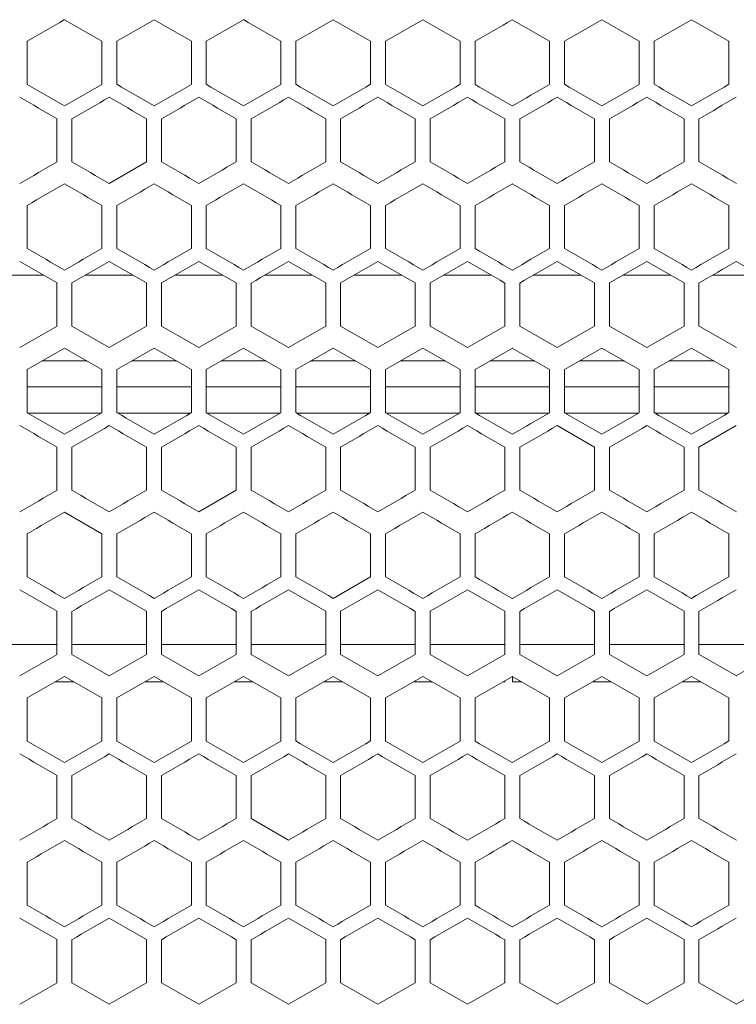
# Model space of a CAD drawing. Units: millimetres. Extents: x -439 to 2300, y -1698 to 747.
# Drawn here: x -69 to 27, y -577 to -445 of the extents above; entities that cross this region are included whole.
import ezdxf

# ---------------------------------------------------------------- set-up
doc = ezdxf.new("R2010")
doc.units = ezdxf.units.MM

# ---------------------------------------------------------------- blocks, each defined once
blk = doc.blocks.new('A$C77EC369C')
at = {"color": 0, "linetype": 'Continuous', "lineweight": 0, "extrusion": (0, 1, -2.22045e-16)}
for p, q in [((-2372.22, -2756.51), (-2372.22, -2750.74)), ((-2362.22, -2750.74), (-2362.22, -2756.51)), ((-2360.22, -2756.51), (-2360.22, -2750.74)), ((-2350.22, -2750.74), (-2350.22, -2756.51)), ((-2348.22, -2756.51), (-2348.22, -2750.74)), ((-2338.22, -2750.74), (-2338.22, -2756.51)), ((-2336.22, -2756.51), (-2336.22, -2750.74)), ((-2326.22, -2750.74), (-2326.22, -2756.51)), ((-2324.22, -2756.51), (-2324.22, -2750.74)), ((-2314.22, -2750.74), (-2314.22, -2756.51)), ((-2312.22, -2756.51), (-2312.22, -2750.74)), ((-2302.22, -2750.74), (-2302.22, -2756.51)), ((-2300.22, -2756.51), (-2300.22, -2750.74)), ((-2290.22, -2750.74), (-2290.22, -2756.51)), ((-2288.22, -2756.51), (-2288.22, -2750.74)), ((-2278.22, -2750.74), (-2278.22, -2756.51)), ((-2368.22, -2761.13), (-2368.22, -2766.9)), ((-2366.22, -2766.9), (-2366.22, -2761.13)), ((-2356.22, -2761.13), (-2356.22, -2766.9)), ((-2354.22, -2766.9), (-2354.22, -2761.13)), ((-2344.22, -2761.13), (-2344.22, -2766.9)), ((-2342.22, -2766.9), (-2342.22, -2761.13)), ((-2332.22, -2761.13), (-2332.22, -2766.9)), ((-2330.22, -2766.9), (-2330.22, -2761.13)), ((-2320.22, -2761.13), (-2320.22, -2766.9)), ((-2318.22, -2766.9), (-2318.22, -2761.13)), ((-2308.22, -2761.13), (-2308.22, -2766.9)), ((-2306.22, -2766.9), (-2306.22, -2761.13)), ((-2296.22, -2761.13), (-2296.22, -2766.9)), ((-2294.22, -2766.9), (-2294.22, -2761.13)), ((-2284.22, -2761.13), (-2284.22, -2766.9)), ((-2282.22, -2766.9), (-2282.22, -2761.13)), ((-2361.22, -2769.79), (-2356.22, -2766.9)), ((-2372.22, -2778.51), (-2372.22, -2772.74)), ((-2362.22, -2772.74), (-2362.22, -2778.51)), ((-2360.22, -2778.51), (-2360.22, -2772.74)), ((-2350.22, -2772.74), (-2350.22, -2778.51)), ((-2348.22, -2778.51), (-2348.22, -2772.74)), ((-2338.22, -2772.74), (-2338.22, -2778.51)), ((-2336.22, -2778.51), (-2336.22, -2772.74)), ((-2326.22, -2772.74), (-2326.22, -2778.51)), ((-2324.22, -2778.51), (-2324.22, -2772.74)), ((-2314.22, -2772.74), (-2314.22, -2778.51)), ((-2312.22, -2778.51), (-2312.22, -2772.74)), ((-2302.22, -2772.74), (-2302.22, -2778.51)), ((-2300.22, -2778.51), (-2300.22, -2772.74)), ((-2290.22, -2772.74), (-2290.22, -2778.51)), ((-2288.22, -2778.51), (-2288.22, -2772.74)), ((-2278.22, -2772.74), (-2278.22, -2778.51)), ((-2376.39, -2782.07), (-2370.04, -2782.07)), ((-2364.39, -2782.07), (-2358.04, -2782.07)), ((-2352.39, -2782.07), (-2346.04, -2782.07)), ((-2340.39, -2782.07), (-2334.04, -2782.07)), ((-2328.39, -2782.07), (-2322.04, -2782.07)), ((-2316.39, -2782.07), (-2310.04, -2782.07)), ((-2304.39, -2782.07), (-2298.04, -2782.07)), ((-2292.39, -2782.07), (-2286.04, -2782.07)), ((-2280.39, -2782.07), (-2274.04, -2782.07)), ((-2368.22, -2783.13), (-2368.22, -2788.9)), ((-2366.22, -2788.9), (-2366.22, -2783.13)), ((-2356.22, -2783.13), (-2356.22, -2788.9)), ((-2354.22, -2788.9), (-2354.22, -2783.13)), ((-2344.22, -2783.13), (-2344.22, -2788.9)), ((-2342.22, -2788.9), (-2342.22, -2783.13)), ((-2332.22, -2783.13), (-2332.22, -2788.9)), ((-2330.22, -2788.9), (-2330.22, -2783.13)), ((-2320.22, -2783.13), (-2320.22, -2788.9)), ((-2318.22, -2788.9), (-2318.22, -2783.13)), ((-2308.22, -2783.13), (-2308.22, -2788.9)), ((-2306.22, -2788.9), (-2306.22, -2783.13)), ((-2296.22, -2783.13), (-2296.22, -2788.9)), ((-2294.22, -2788.9), (-2294.22, -2783.13)), ((-2284.22, -2783.13), (-2284.22, -2788.9)), ((-2282.22, -2788.9), (-2282.22, -2783.13)), ((-2364.23, -2793.57), (-2370.2, -2793.57)), ((-2352.23, -2793.57), (-2358.2, -2793.57)), ((-2340.23, -2793.57), (-2346.2, -2793.57)), ((-2328.23, -2793.57), (-2334.2, -2793.57)), ((-2316.23, -2793.57), (-2322.2, -2793.57)), ((-2304.23, -2793.57), (-2310.2, -2793.57)), ((-2292.23, -2793.57), (-2298.2, -2793.57)), ((-2280.23, -2793.57), (-2286.2, -2793.57)), ((-2372.22, -2800.51), (-2372.22, -2794.74)), ((-2362.22, -2794.74), (-2362.22, -2800.51)), ((-2360.22, -2800.51), (-2360.22, -2794.74)), ((-2350.22, -2794.74), (-2350.22, -2800.51)), ((-2348.22, -2800.51), (-2348.22, -2794.74)), ((-2338.22, -2794.74), (-2338.22, -2800.51)), ((-2336.22, -2800.51), (-2336.22, -2794.74)), ((-2326.22, -2794.74), (-2326.22, -2800.51)), ((-2324.22, -2800.51), (-2324.22, -2794.74)), ((-2314.22, -2794.74), (-2314.22, -2800.51)), ((-2312.22, -2800.51), (-2312.22, -2794.74)), ((-2302.22, -2794.74), (-2302.22, -2800.51)), ((-2300.22, -2800.51), (-2300.22, -2794.74)), ((-2290.22, -2794.74), (-2290.22, -2800.51)), ((-2288.22, -2800.51), (-2288.22, -2794.74)), ((-2278.22, -2794.74), (-2278.22, -2800.51)), ((-2362.22, -2797.07), (-2372.22, -2797.07)), ((-2350.22, -2797.07), (-2360.22, -2797.07)), ((-2338.22, -2797.07), (-2348.22, -2797.07)), ((-2326.22, -2797.07), (-2336.22, -2797.07)), ((-2314.22, -2797.07), (-2324.22, -2797.07)), ((-2302.22, -2797.07), (-2312.22, -2797.07)), ((-2290.22, -2797.07), (-2300.22, -2797.07)), ((-2278.22, -2797.07), (-2288.22, -2797.07)), ((-2372.11, -2800.57), (-2362.33, -2800.57)), ((-2360.11, -2800.57), (-2350.33, -2800.57)), ((-2348.11, -2800.57), (-2338.33, -2800.57)), ((-2336.11, -2800.57), (-2326.33, -2800.57)), ((-2324.11, -2800.57), (-2314.33, -2800.57)), ((-2312.11, -2800.57), (-2302.33, -2800.57)), ((-2300.11, -2800.57), (-2290.33, -2800.57)), ((-2288.11, -2800.57), (-2278.33, -2800.57)), ((-2296.22, -2805.13), (-2301.22, -2802.24)), ((-2277.22, -2802.24), (-2282.22, -2805.13)), ((-2368.22, -2805.13), (-2368.22, -2810.9)), ((-2366.22, -2810.9), (-2366.22, -2805.13)), ((-2356.22, -2805.13), (-2356.22, -2810.9)), ((-2354.22, -2810.9), (-2354.22, -2805.13)), ((-2344.22, -2805.13), (-2344.22, -2810.9)), ((-2342.22, -2810.9), (-2342.22, -2805.13)), ((-2332.22, -2805.13), (-2332.22, -2810.9)), ((-2330.22, -2810.9), (-2330.22, -2805.13)), ((-2320.22, -2805.13), (-2320.22, -2810.9)), ((-2318.22, -2810.9), (-2318.22, -2805.13)), ((-2308.22, -2805.13), (-2308.22, -2810.9)), ((-2306.22, -2810.9), (-2306.22, -2805.13)), ((-2296.22, -2805.13), (-2296.22, -2810.9)), ((-2294.22, -2810.9), (-2294.22, -2805.13)), ((-2284.22, -2805.13), (-2284.22, -2810.9)), ((-2282.22, -2810.9), (-2282.22, -2805.13)), ((-2349.22, -2813.79), (-2344.22, -2810.9)), ((-2362.22, -2816.74), (-2367.22, -2813.85)), ((-2372.22, -2822.51), (-2372.22, -2816.74)), ((-2362.22, -2816.74), (-2362.22, -2822.51)), ((-2360.22, -2822.51), (-2360.22, -2816.74)), ((-2350.22, -2816.74), (-2350.22, -2822.51)), ((-2348.22, -2822.51), (-2348.22, -2816.74)), ((-2338.22, -2816.74), (-2338.22, -2822.51)), ((-2336.22, -2822.51), (-2336.22, -2816.74)), ((-2326.22, -2816.74), (-2326.22, -2822.51)), ((-2324.22, -2822.51), (-2324.22, -2816.74)), ((-2314.22, -2816.74), (-2314.22, -2822.51)), ((-2312.22, -2822.51), (-2312.22, -2816.74)), ((-2302.22, -2816.74), (-2302.22, -2822.51)), ((-2300.22, -2822.51), (-2300.22, -2816.74)), ((-2290.22, -2816.74), (-2290.22, -2822.51)), ((-2288.22, -2822.51), (-2288.22, -2816.74)), ((-2278.22, -2816.74), (-2278.22, -2822.51)), ((-2331.22, -2825.4), (-2326.22, -2822.51)), ((-2368.22, -2827.13), (-2368.22, -2832.9)), ((-2366.22, -2832.9), (-2366.22, -2827.13)), ((-2356.22, -2827.13), (-2356.22, -2832.9)), ((-2354.22, -2832.9), (-2354.22, -2827.13)), ((-2344.22, -2827.13), (-2344.22, -2832.9)), ((-2342.22, -2832.9), (-2342.22, -2827.13)), ((-2332.22, -2827.13), (-2332.22, -2832.9)), ((-2330.22, -2832.9), (-2330.22, -2827.13)), ((-2320.22, -2827.13), (-2320.22, -2832.9)), ((-2318.22, -2832.9), (-2318.22, -2827.13)), ((-2308.22, -2827.13), (-2308.22, -2832.9)), ((-2306.22, -2832.9), (-2306.22, -2827.13)), ((-2296.22, -2827.13), (-2296.22, -2832.9)), ((-2294.22, -2832.9), (-2294.22, -2827.13)), ((-2284.22, -2827.13), (-2284.22, -2832.9)), ((-2282.22, -2832.9), (-2282.22, -2827.13)), ((-2378.22, -2831.57), (-2368.22, -2831.57)), ((-2366.22, -2831.57), (-2356.22, -2831.57)), ((-2354.22, -2831.57), (-2344.22, -2831.57)), ((-2342.22, -2831.57), (-2332.22, -2831.57)), ((-2330.22, -2831.57), (-2320.22, -2831.57)), ((-2318.22, -2831.57), (-2308.22, -2831.57)), ((-2306.22, -2831.57), (-2296.22, -2831.57)), ((-2294.22, -2831.57), (-2284.22, -2831.57)), ((-2282.22, -2831.57), (-2272.22, -2831.57)), ((-2365.96, -2836.57), (-2368.47, -2836.57)), ((-2353.96, -2836.57), (-2356.47, -2836.57)), ((-2341.96, -2836.57), (-2344.47, -2836.57)), ((-2329.96, -2836.57), (-2332.47, -2836.57)), ((-2317.96, -2836.57), (-2320.47, -2836.57)), ((-2308.22, -2836.57), (-2308.47, -2836.57)), ((-2308.22, -2836.43), (-2308.22, -2836.57)), ((-2307.22, -2836.57), (-2307.22, -2835.85)), ((-2305.96, -2836.57), (-2307.22, -2836.57)), ((-2293.96, -2836.57), (-2296.47, -2836.57)), ((-2281.96, -2836.57), (-2284.47, -2836.57)), ((-2372.22, -2844.51), (-2372.22, -2838.74)), ((-2362.22, -2838.74), (-2362.22, -2844.51)), ((-2360.22, -2844.51), (-2360.22, -2838.74)), ((-2350.22, -2838.74), (-2350.22, -2844.51)), ((-2348.22, -2844.51), (-2348.22, -2838.74)), ((-2338.22, -2838.74), (-2338.22, -2844.51)), ((-2336.22, -2844.51), (-2336.22, -2838.74)), ((-2326.22, -2838.74), (-2326.22, -2844.51)), ((-2324.22, -2844.51), (-2324.22, -2838.74)), ((-2314.22, -2838.74), (-2314.22, -2844.51)), ((-2312.22, -2844.51), (-2312.22, -2838.74)), ((-2302.22, -2838.74), (-2302.22, -2844.51)), ((-2300.22, -2844.51), (-2300.22, -2838.74)), ((-2290.22, -2838.74), (-2290.22, -2844.51)), ((-2288.22, -2844.51), (-2288.22, -2838.74)), ((-2278.22, -2838.74), (-2278.22, -2844.51)), ((-2368.22, -2849.13), (-2368.22, -2854.9)), ((-2366.22, -2854.9), (-2366.22, -2849.13)), ((-2356.22, -2849.13), (-2356.22, -2854.9)), ((-2354.22, -2854.9), (-2354.22, -2849.13)), ((-2344.22, -2849.13), (-2344.22, -2854.9)), ((-2342.22, -2854.9), (-2342.22, -2849.13)), ((-2332.22, -2849.13), (-2332.22, -2854.9)), ((-2330.22, -2854.9), (-2330.22, -2849.13)), ((-2320.22, -2849.13), (-2320.22, -2854.9)), ((-2318.22, -2854.9), (-2318.22, -2849.13)), ((-2308.22, -2849.13), (-2308.22, -2854.9)), ((-2306.22, -2854.9), (-2306.22, -2849.13)), ((-2296.22, -2849.13), (-2296.22, -2854.9)), ((-2294.22, -2854.9), (-2294.22, -2849.13)), ((-2284.22, -2849.13), (-2284.22, -2854.9)), ((-2282.22, -2854.9), (-2282.22, -2849.13)), ((-2342.22, -2854.9), (-2337.22, -2857.79)), ((-2372.22, -2866.51), (-2372.22, -2860.74)), ((-2362.22, -2860.74), (-2362.22, -2866.51)), ((-2360.22, -2866.51), (-2360.22, -2860.74)), ((-2350.22, -2860.74), (-2350.22, -2866.51)), ((-2348.22, -2866.51), (-2348.22, -2860.74)), ((-2338.22, -2860.74), (-2338.22, -2866.51)), ((-2336.22, -2866.51), (-2336.22, -2860.74)), ((-2326.22, -2860.74), (-2326.22, -2866.51)), ((-2324.22, -2866.51), (-2324.22, -2860.74)), ((-2314.22, -2860.74), (-2314.22, -2866.51)), ((-2312.22, -2866.51), (-2312.22, -2860.74)), ((-2302.22, -2860.74), (-2302.22, -2866.51)), ((-2300.22, -2866.51), (-2300.22, -2860.74)), ((-2290.22, -2860.74), (-2290.22, -2866.51)), ((-2288.22, -2866.51), (-2288.22, -2860.74)), ((-2278.22, -2860.74), (-2278.22, -2866.51)), ((-2368.22, -2871.13), (-2368.22, -2876.9)), ((-2366.22, -2876.9), (-2366.22, -2871.13)), ((-2356.22, -2871.13), (-2356.22, -2876.9)), ((-2354.22, -2876.9), (-2354.22, -2871.13)), ((-2344.22, -2871.13), (-2344.22, -2876.9)), ((-2342.22, -2876.9), (-2342.22, -2871.13)), ((-2332.22, -2871.13), (-2332.22, -2876.9)), ((-2330.22, -2876.9), (-2330.22, -2871.13)), ((-2320.22, -2871.13), (-2320.22, -2876.9)), ((-2318.22, -2876.9), (-2318.22, -2871.13)), ((-2308.22, -2871.13), (-2308.22, -2876.9)), ((-2306.22, -2876.9), (-2306.22, -2871.13)), ((-2296.22, -2871.13), (-2296.22, -2876.9)), ((-2294.22, -2876.9), (-2294.22, -2871.13)), ((-2284.22, -2871.13), (-2284.22, -2876.9)), ((-2282.22, -2876.9), (-2282.22, -2871.13))]:
    blk.add_line(p, q, dxfattribs=at)
at = {"color": 0, "linetype": 'Continuous', "lineweight": 0, "extrusion": (0, -2.22045e-16, -1)}
for centre, major_axis, start_param, end_param in [((-2307.24, -2713.22), (1858.28, 1072.88), -1.605769, -1.603077), ((-2307.22, -2768.63), (1859.03, -1073.31), -1.590161, -1.587471), ((-2307.22, -2766.33), (-1859.27, 1073.45), -1.564342, -1.561653), ((-2307.22, -2759.4), (-1859.33, -1073.48), -1.573485, -1.570796), ((-2307.23, -2789.41), (1858.61, -1073.07), -1.599847, -1.597156), ((-2307.22, -2782.49), (1858.91, -1073.24), -1.593389, -1.590699), ((-2307.22, -2768.64), (1859.26, -1073.45), -1.580478, -1.577788), ((-2307.22, -2745.55), (-1858.91, -1073.24), -1.550894, -1.548204), ((-2307.22, -2759.4), (-1859.26, -1073.45), -1.563804, -1.561115), ((-2307.22, -2766.33), (-1859.32, -1073.48), -1.570258, -1.567569), ((-2307.22, -2790.63), (1859.03, -1073.31), -1.590161, -1.587471), ((-2307.22, -2756), (1859.14, 1073.37), -1.586395, -1.583705), ((-2307.21, -2756), (1859.14, -1073.37), -1.557888, -1.555198), ((-2307.23, -2809.1), (-1858.64, 1073.09), -1.544975, -1.542284), ((-2307.23, -2753.69), (-1858.77, -1073.16), -1.547666, -1.544975), ((-2307.22, -2760.62), (-1859.03, -1073.31), -1.554122, -1.551432), ((-2307.22, -2781.4), (-1859.33, -1073.48), -1.573485, -1.570796), ((-2307.21, -2795.25), (-1859.14, -1073.37), -1.586395, -1.583705), ((-2307.22, -2804.49), (1858.91, -1073.24), -1.593389, -1.590699), ((-2307.22, -2769.85), (1859.21, -1073.42), -1.561115, -1.558426), ((-2307.22, -2795.25), (-1859.31, 1073.47), -1.567569, -1.56488), ((-2307.22, -2788.33), (-1859.32, -1073.48), -1.570258, -1.567569), ((-2307.22, -2781.4), (-1859.26, 1073.45), -1.580478, -1.577788), ((-2307.22, -2802.18), (-1859.21, -1073.42), -1.583167, -1.580478), ((-2307.24, -2757.22), (1858.28, 1072.88), -1.605769, -1.603077), ((-2307.23, -2826.48), (1858.44, -1072.97), -1.603077, -1.600386), ((-2307.22, -2812.63), (1859.03, -1073.31), -1.590161, -1.587471), ((-2307.22, -2817.25), (-1859.14, 1073.37), -1.557888, -1.555198), ((-2307.22, -2796.47), (-1859.3, 1073.47), -1.57725, -1.574561), ((-2307.22, -2810.33), (-1859.27, -1073.45), -1.57994, -1.57725), ((-2307.21, -2817.25), (-1859.14, -1073.37), -1.586395, -1.583705), ((-2307.22, -2819.56), (1859.12, -1073.37), -1.586933, -1.584243), ((-2307.23, -2844.96), (-1858.47, 1072.99), -1.541745, -1.539054), ((-2307.22, -2803.4), (-1859.26, -1073.45), -1.563804, -1.561115), ((-2307.23, -2790.77), (-1858.44, -1072.97), -1.541207, -1.538515), ((-2307.23, -2797.69), (-1858.77, -1073.16), -1.547665, -1.544975), ((-2307.22, -2804.62), (-1859.03, -1073.31), -1.554122, -1.551432), ((-2307.22, -2825.4), (-1859.33, 1073.48), -1.570796, -1.568107), ((-2307.22, -2834.64), (1859.26, -1073.45), -1.580478, -1.577788), ((-2307.24, -2797.7), (-1858.24, -1072.86), -1.537977, -1.535285), ((-2307.22, -2846.18), (-1859.21, -1073.42), -1.583167, -1.580478), ((-2307.21, -2818.47), (-1859.12, 1073.37), -1.586933, -1.584243), ((-2307.24, -2801.22), (1858.28, 1072.88), -1.605769, -1.603077), ((-2307.22, -2828.92), (1859.27, 1073.45), -1.57994, -1.57725), ((-2307.22, -2826.62), (-1859.03, -1073.31), -1.554122, -1.551432), ((-2307.22, -2840.47), (-1859.3, 1073.47), -1.57725, -1.574561), ((-2307.22, -2828.93), (1859.04, 1073.32), -1.589623, -1.586933), ((-2307.22, -2863.56), (1859.12, -1073.37), -1.586933, -1.584243), ((-2307.24, -2819.7), (-1858.24, -1072.86), -1.537977, -1.535285), ((-2307.23, -2826.62), (-1858.61, -1073.07), -1.544437, -1.541745), ((-2307.22, -2854.33), (-1859.32, 1073.48), -1.574023, -1.571334), ((-2307.21, -2840.47), (-1859.12, 1073.37), -1.586933, -1.584243), ((-2307.24, -2823.22), (1858.28, 1072.88), -1.605769, -1.603077), ((-2307.22, -2837.07), (1858.93, 1073.25), -1.592851, -1.590161), ((-2307.22, -2864.78), (1859.3, -1073.47), -1.57725, -1.574561), ((-2307.22, -2864.78), (1859.3, 1073.47), -1.567032, -1.564342), ((-2307.22, -2871.71), (1859.2, 1073.41), -1.560577, -1.557888), ((-2307.21, -2844), (1859.14, -1073.37), -1.557888, -1.555198), ((-2307.22, -2869.4), (-1859.33, 1073.48), -1.570796, -1.568107), ((-2307.22, -2878.64), (1859.26, -1073.45), -1.580478, -1.577788), ((-2307.21, -2885.56), (1859.12, 1073.37), -1.55735, -1.55466), ((-2307.22, -2897.11), (-1859.04, 1073.32), -1.55466, -1.55197)]:
    blk.add_ellipse(centre, major_axis=major_axis, ratio=0.000001, start_param=start_param, end_param=end_param, dxfattribs=at)
at = {"color": 0, "linetype": 'Continuous', "lineweight": 0}
for centre, major_axis, start_param, end_param in [((-2307.23, -2782.48), (1858.44, -1072.97), -1.603077, -1.600385), ((-2307.23, -2775.56), (1858.77, -1073.16), -1.596618, -1.593927), ((-2307.22, -2740.92), (1859.27, 1073.45), -1.57994, -1.57725), ((-2307.22, -2747.85), (1859.33, -1073.48), -1.570796, -1.568107), ((-2307.24, -2794.03), (-1858.28, 1072.88), -1.538515, -1.535823), ((-2307.23, -2724.77), (-1858.44, -1072.97), -1.541207, -1.538515), ((-2307.22, -2780.18), (-1858.93, 1073.25), -1.551432, -1.548742), ((-2307.22, -2738.62), (-1859.03, -1073.31), -1.554122, -1.551432), ((-2307.22, -2752.47), (-1859.3, -1073.47), -1.567032, -1.564342), ((-2307.22, -2752.47), (-1859.3, 1073.47), -1.57725, -1.574561), ((-2307.22, -2745.54), (-1859.2, 1073.41), -1.583705, -1.581015), ((-2307.24, -2796.33), (1858.24, -1072.86), -1.606308, -1.603616), ((-2307.23, -2727.08), (1858.47, 1072.99), -1.602539, -1.599847), ((-2307.22, -2754.78), (1859.31, 1073.47), -1.576713, -1.574023), ((-2307.22, -2761.71), (1859.32, -1073.48), -1.574023, -1.571334), ((-2307.22, -2761.71), (1859.32, 1073.48), -1.570258, -1.567569), ((-2307.22, -2754.78), (1859.31, -1073.47), -1.567569, -1.56488), ((-2307.22, -2747.85), (1859.21, -1073.42), -1.561115, -1.558426), ((-2307.24, -2731.7), (-1858.24, -1072.86), -1.537977, -1.535285), ((-2307.23, -2800.96), (-1858.47, 1072.99), -1.541745, -1.539054), ((-2307.22, -2752.47), (-1859.12, -1073.37), -1.55735, -1.55466), ((-2307.22, -2773.25), (-1859.31, -1073.47), -1.576713, -1.574023), ((-2307.22, -2780.18), (-1859.21, -1073.42), -1.583167, -1.580478), ((-2307.21, -2752.47), (-1859.12, 1073.37), -1.586933, -1.584243), ((-2307.23, -2804.48), (1858.44, -1072.97), -1.603077, -1.600386), ((-2307.23, -2742.15), (1858.64, 1073.09), -1.599309, -1.596618), ((-2307.23, -2797.56), (1858.77, -1073.16), -1.596618, -1.593927), ((-2307.22, -2783.71), (1859.2, -1073.41), -1.583705, -1.581015), ((-2307.22, -2776.78), (1859.3, -1073.47), -1.57725, -1.574561), ((-2307.22, -2769.85), (1859.33, 1073.48), -1.573485, -1.570796), ((-2307.22, -2769.85), (1859.33, -1073.48), -1.570796, -1.568107), ((-2307.22, -2762.92), (1859.27, -1073.45), -1.564342, -1.561653), ((-2307.22, -2783.71), (1859.2, 1073.41), -1.560577, -1.557888), ((-2307.22, -2802.18), (-1858.93, 1073.25), -1.551432, -1.548742), ((-2307.22, -2788.33), (-1859.27, 1073.45), -1.564342, -1.561653), ((-2307.22, -2774.47), (-1859.3, 1073.47), -1.57725, -1.574561), ((-2307.22, -2788.33), (-1859.27, -1073.45), -1.57994, -1.57725), ((-2307.22, -2762.93), (1859.04, 1073.32), -1.589623, -1.586933), ((-2307.22, -2776.78), (1859.31, 1073.47), -1.576713, -1.574023), ((-2307.22, -2783.71), (1859.32, -1073.48), -1.574023, -1.571334), ((-2307.22, -2783.71), (1859.32, 1073.48), -1.570259, -1.567569), ((-2307.22, -2776.78), (1859.31, -1073.47), -1.567569, -1.56488), ((-2307.21, -2762.93), (1859.04, -1073.32), -1.55466, -1.55197), ((-2307.23, -2760.62), (-1858.61, -1073.07), -1.544437, -1.541745), ((-2307.22, -2816.03), (-1858.79, 1073.18), -1.548204, -1.545513), ((-2307.22, -2767.55), (-1858.91, -1073.24), -1.550894, -1.548204), ((-2307.22, -2774.47), (-1859.12, -1073.37), -1.55735, -1.55466), ((-2307.22, -2781.4), (-1859.26, -1073.45), -1.563804, -1.561115), ((-2307.21, -2774.47), (-1859.12, 1073.37), -1.586933, -1.584243), ((-2307.23, -2764.15), (1858.64, 1073.09), -1.599309, -1.596618), ((-2307.22, -2778), (1859.14, 1073.37), -1.586395, -1.583705), ((-2307.22, -2798.78), (1859.3, -1073.47), -1.57725, -1.574561), ((-2307.22, -2791.85), (1859.33, 1073.48), -1.573485, -1.570796), ((-2307.22, -2791.85), (1859.33, -1073.48), -1.570796, -1.568107), ((-2307.22, -2798.78), (1859.3, 1073.47), -1.567032, -1.564342), ((-2307.21, -2778), (1859.14, -1073.37), -1.557888, -1.555198), ((-2307.24, -2838.03), (-1858.28, 1072.88), -1.538515, -1.535823), ((-2307.23, -2831.1), (-1858.64, 1073.09), -1.544975, -1.542284), ((-2307.23, -2775.69), (-1858.77, -1073.16), -1.547666, -1.544975), ((-2307.22, -2824.18), (-1858.93, 1073.25), -1.551432, -1.548742), ((-2307.22, -2782.62), (-1859.03, -1073.31), -1.554122, -1.551432), ((-2307.22, -2789.54), (-1859.2, -1073.41), -1.560577, -1.557888), ((-2307.22, -2789.54), (-1859.2, 1073.41), -1.583705, -1.581015), ((-2307.24, -2840.33), (1858.24, -1072.86), -1.606308, -1.603616), ((-2307.23, -2771.08), (1858.47, 1072.99), -1.602539, -1.599847), ((-2307.23, -2833.41), (1858.61, -1073.07), -1.599847, -1.597156), ((-2307.22, -2826.49), (1858.91, -1073.24), -1.593389, -1.590699), ((-2307.22, -2798.78), (1859.31, 1073.47), -1.576713, -1.574023), ((-2307.22, -2805.71), (1859.32, 1073.48), -1.570258, -1.567569), ((-2307.22, -2812.64), (1859.26, 1073.45), -1.563804, -1.561115), ((-2307.22, -2791.85), (1859.21, -1073.42), -1.561115, -1.558426), ((-2307.23, -2782.62), (-1858.61, -1073.07), -1.544437, -1.541745), ((-2307.22, -2831.11), (-1859.04, 1073.32), -1.55466, -1.55197), ((-2307.22, -2796.47), (-1859.12, -1073.37), -1.55735, -1.55466), ((-2307.22, -2824.18), (-1859.21, 1073.42), -1.561115, -1.558426), ((-2307.22, -2817.25), (-1859.31, 1073.47), -1.567569, -1.56488), ((-2307.22, -2810.33), (-1859.32, -1073.48), -1.570258, -1.567569), ((-2307.22, -2810.33), (-1859.32, 1073.48), -1.574023, -1.571334), ((-2307.22, -2817.25), (-1859.31, -1073.47), -1.576713, -1.574023), ((-2307.22, -2803.4), (-1859.26, 1073.45), -1.580478, -1.577788), ((-2307.22, -2824.18), (-1859.21, -1073.42), -1.583167, -1.580478), ((-2307.21, -2796.47), (-1859.12, 1073.37), -1.586933, -1.584243), ((-2307.23, -2786.15), (1858.64, 1073.09), -1.599309, -1.596618), ((-2307.23, -2841.56), (1858.77, -1073.16), -1.596618, -1.593927), ((-2307.22, -2834.63), (1859.03, -1073.31), -1.590161, -1.587471), ((-2307.22, -2827.71), (1859.2, -1073.41), -1.583705, -1.581015), ((-2307.22, -2820.78), (1859.3, -1073.47), -1.57725, -1.574561), ((-2307.22, -2813.85), (1859.33, -1073.48), -1.570796, -1.568107), ((-2307.22, -2827.71), (1859.2, 1073.41), -1.560577, -1.557888), ((-2307.24, -2860.03), (-1858.28, 1072.88), -1.538515, -1.535823), ((-2307.23, -2853.1), (-1858.64, 1073.09), -1.544975, -1.542284), ((-2307.22, -2846.18), (-1858.93, 1073.25), -1.551432, -1.548742), ((-2307.22, -2839.25), (-1859.14, 1073.37), -1.557888, -1.555198), ((-2307.22, -2832.33), (-1859.27, 1073.45), -1.564342, -1.561653), ((-2307.22, -2818.47), (-1859.3, -1073.47), -1.567032, -1.564342), ((-2307.22, -2832.33), (-1859.27, -1073.45), -1.57994, -1.57725), ((-2307.22, -2811.54), (-1859.2, 1073.41), -1.583705, -1.581015), ((-2307.21, -2839.25), (-1859.14, -1073.37), -1.586395, -1.583705), ((-2307.23, -2793.08), (1858.47, 1072.99), -1.602539, -1.599847), ((-2307.23, -2855.41), (1858.61, -1073.07), -1.599847, -1.597156), ((-2307.22, -2800), (1858.79, 1073.18), -1.59608, -1.593389), ((-2307.22, -2848.49), (1858.91, -1073.24), -1.593389, -1.590699), ((-2307.22, -2806.93), (1859.04, 1073.32), -1.589623, -1.586933), ((-2307.22, -2813.85), (1859.21, 1073.42), -1.583167, -1.580478), ((-2307.22, -2827.71), (1859.32, 1073.48), -1.570258, -1.567569), ((-2307.22, -2820.78), (1859.31, -1073.47), -1.567569, -1.56488), ((-2307.22, -2813.85), (1859.21, -1073.42), -1.561115, -1.558426), ((-2307.23, -2804.62), (-1858.61, -1073.07), -1.544437, -1.541745), ((-2307.22, -2811.55), (-1858.91, -1073.24), -1.550894, -1.548204), ((-2307.22, -2818.47), (-1859.12, -1073.37), -1.55735, -1.55466), ((-2307.22, -2846.18), (-1859.21, 1073.42), -1.561115, -1.558426), ((-2307.22, -2839.25), (-1859.31, 1073.47), -1.567569, -1.56488), ((-2307.21, -2853.11), (-1859.04, -1073.32), -1.589623, -1.586933), ((-2307.23, -2870.48), (1858.44, -1072.97), -1.603077, -1.600386), ((-2307.23, -2808.15), (1858.64, 1073.09), -1.599309, -1.596618), ((-2307.23, -2863.56), (1858.77, -1073.16), -1.596618, -1.593927), ((-2307.22, -2815.07), (1858.93, 1073.25), -1.592851, -1.590161), ((-2307.22, -2856.63), (1859.03, -1073.31), -1.590161, -1.587471), ((-2307.22, -2822), (1859.14, 1073.37), -1.586395, -1.583705), ((-2307.22, -2849.71), (1859.2, -1073.41), -1.583705, -1.581015), ((-2307.22, -2835.85), (1859.33, 1073.48), -1.573485, -1.570796), ((-2307.22, -2835.85), (1859.33, -1073.48), -1.570796, -1.568107), ((-2307.22, -2842.78), (1859.3, 1073.47), -1.567032, -1.564342), ((-2307.22, -2849.71), (1859.2, 1073.41), -1.560577, -1.557888), ((-2307.24, -2882.03), (-1858.28, 1072.88), -1.538515, -1.535823), ((-2307.22, -2868.18), (-1858.93, 1073.25), -1.551432, -1.548742), ((-2307.22, -2861.25), (-1859.14, 1073.37), -1.557888, -1.555198), ((-2307.22, -2833.54), (-1859.2, -1073.41), -1.560577, -1.557888), ((-2307.22, -2854.33), (-1859.27, 1073.45), -1.564342, -1.561653), ((-2307.22, -2847.4), (-1859.33, -1073.48), -1.573485, -1.570796), ((-2307.22, -2854.33), (-1859.27, -1073.45), -1.57994, -1.57725), ((-2307.21, -2861.25), (-1859.14, -1073.37), -1.586395, -1.583705), ((-2307.24, -2884.33), (1858.24, -1072.86), -1.606308, -1.603616), ((-2307.23, -2815.08), (1858.47, 1072.99), -1.602539, -1.599847), ((-2307.23, -2877.41), (1858.61, -1073.07), -1.599847, -1.597156), ((-2307.22, -2870.49), (1858.91, -1073.24), -1.593389, -1.590699), ((-2307.22, -2835.85), (1859.21, 1073.42), -1.583167, -1.580478), ((-2307.22, -2856.64), (1859.26, -1073.45), -1.580478, -1.577788), ((-2307.22, -2842.78), (1859.31, 1073.47), -1.576713, -1.574023), ((-2307.22, -2849.71), (1859.32, 1073.48), -1.570258, -1.567569), ((-2307.22, -2842.78), (1859.31, -1073.47), -1.567569, -1.56488), ((-2307.22, -2856.64), (1859.26, 1073.45), -1.563804, -1.561115), ((-2307.22, -2835.85), (1859.21, -1073.42), -1.561115, -1.558426), ((-2307.23, -2888.96), (-1858.47, 1072.99), -1.541745, -1.539054), ((-2307.22, -2882.03), (-1858.79, 1073.18), -1.548204, -1.545513), ((-2307.22, -2833.55), (-1858.91, -1073.24), -1.550894, -1.548204), ((-2307.22, -2840.47), (-1859.12, -1073.37), -1.55735, -1.55466), ((-2307.22, -2847.4), (-1859.26, -1073.45), -1.563804, -1.561115), ((-2307.23, -2892.48), (1858.44, -1072.97), -1.603077, -1.600385), ((-2307.23, -2830.15), (1858.64, 1073.09), -1.599309, -1.596618), ((-2307.23, -2885.56), (1858.77, -1073.16), -1.596618, -1.593927), ((-2307.22, -2878.63), (1859.03, -1073.31), -1.590161, -1.587471), ((-2307.22, -2850.92), (1859.27, 1073.45), -1.57994, -1.57725), ((-2307.22, -2857.85), (1859.33, -1073.48), -1.570796, -1.568107), ((-2307.22, -2850.92), (1859.27, -1073.45), -1.564342, -1.561653), ((-2307.24, -2904.03), (-1858.28, 1072.88), -1.538515, -1.535823), ((-2307.23, -2834.77), (-1858.44, -1072.97), -1.541207, -1.538515), ((-2307.23, -2841.69), (-1858.77, -1073.16), -1.547666, -1.544975), ((-2307.22, -2890.18), (-1858.93, 1073.25), -1.551432, -1.548742), ((-2307.22, -2848.62), (-1859.03, -1073.31), -1.554122, -1.551432), ((-2307.22, -2855.54), (-1859.2, -1073.41), -1.560577, -1.557888), ((-2307.22, -2876.33), (-1859.27, 1073.45), -1.564342, -1.561653), ((-2307.22, -2862.47), (-1859.3, -1073.47), -1.567032, -1.564342), ((-2307.22, -2862.47), (-1859.3, 1073.47), -1.57725, -1.574561), ((-2307.22, -2876.33), (-1859.27, -1073.45), -1.57994, -1.57725), ((-2307.22, -2855.54), (-1859.2, 1073.41), -1.583705, -1.581015), ((-2307.21, -2883.25), (-1859.14, -1073.37), -1.586395, -1.583705), ((-2307.23, -2837.08), (1858.47, 1072.99), -1.602539, -1.599847), ((-2307.22, -2844), (1858.79, 1073.18), -1.59608, -1.593389), ((-2307.22, -2892.49), (1858.91, -1073.24), -1.593389, -1.590699), ((-2307.22, -2850.93), (1859.04, 1073.32), -1.589623, -1.586933), ((-2307.22, -2857.85), (1859.21, 1073.42), -1.583167, -1.580478), ((-2307.22, -2864.78), (1859.31, 1073.47), -1.576713, -1.574023), ((-2307.22, -2871.71), (1859.32, -1073.48), -1.574023, -1.571334), ((-2307.22, -2871.71), (1859.32, 1073.48), -1.570258, -1.567569), ((-2307.22, -2864.78), (1859.31, -1073.47), -1.567569, -1.56488), ((-2307.22, -2857.85), (1859.21, -1073.42), -1.561115, -1.558426), ((-2307.24, -2841.7), (-1858.24, -1072.86), -1.537977, -1.535285), ((-2307.23, -2848.62), (-1858.61, -1073.07), -1.544437, -1.541745), ((-2307.22, -2855.55), (-1858.91, -1073.24), -1.550894, -1.548204), ((-2307.22, -2862.47), (-1859.12, -1073.37), -1.55735, -1.55466), ((-2307.22, -2869.4), (-1859.26, -1073.45), -1.563804, -1.561115), ((-2307.22, -2883.25), (-1859.31, 1073.47), -1.567569, -1.56488), ((-2307.22, -2876.33), (-1859.32, -1073.48), -1.570258, -1.567569), ((-2307.22, -2876.33), (-1859.32, 1073.48), -1.574023, -1.571334), ((-2307.22, -2869.4), (-1859.26, 1073.45), -1.580478, -1.577788), ((-2307.21, -2862.47), (-1859.12, 1073.37), -1.586933, -1.584243), ((-2307.21, -2897.11), (-1859.04, -1073.32), -1.589623, -1.586933)]:
    blk.add_ellipse(centre, major_axis=major_axis, ratio=0.000001, start_param=start_param, end_param=end_param, dxfattribs=at)
at = {"color": 0, "linetype": 'Continuous', "lineweight": 0, "extrusion": (-3.69779e-32, -2.22045e-16, -1)}
for centre, major_axis, start_param, end_param in [((-2307.23, -2720.15), (1858.64, 1073.09), -1.599309, -1.596618), ((-2307.22, -2761.71), (1859.2, 1073.41), -1.560577, -1.557888), ((-2307.22, -2745.54), (-1859.2, -1073.41), -1.560577, -1.557888), ((-2307.22, -2776.78), (1859.3, 1073.47), -1.567032, -1.564342), ((-2307.22, -2790.64), (1859.26, 1073.45), -1.563804, -1.561115), ((-2307.22, -2803.4), (-1859.33, -1073.48), -1.573485, -1.570796), ((-2307.22, -2784.93), (1859.04, 1073.32), -1.589623, -1.586933), ((-2307.24, -2775.7), (-1858.24, -1072.86), -1.537977, -1.535285), ((-2307.22, -2806.92), (1859.27, 1073.45), -1.57994, -1.57725), ((-2307.22, -2827.71), (1859.32, -1073.48), -1.574023, -1.571334), ((-2307.22, -2832.33), (-1859.32, 1073.48), -1.574023, -1.571334), ((-2307.22, -2869.4), (-1859.33, -1073.48), -1.573485, -1.570796)]:
    blk.add_ellipse(centre, major_axis=major_axis, ratio=0.000001, start_param=start_param, end_param=end_param, dxfattribs=at)
at = {"color": 0, "linetype": 'Continuous', "lineweight": 0, "extrusion": (-2.46519e-32, -2.22045e-16, -1)}
for centre, major_axis, start_param, end_param in [((-2307.22, -2727.07), (1858.93, 1073.25), -1.592851, -1.590161), ((-2307.22, -2734), (1859.14, 1073.37), -1.586395, -1.583705), ((-2307.22, -2754.78), (1859.3, 1073.47), -1.567032, -1.564342), ((-2307.22, -2766.33), (-1859.27, -1073.45), -1.57994, -1.57725), ((-2307.22, -2747.85), (1859.21, 1073.42), -1.583167, -1.580478), ((-2307.22, -2773.25), (-1859.31, 1073.47), -1.567569, -1.56488), ((-2307.22, -2762.92), (1859.27, 1073.45), -1.57994, -1.57725), ((-2307.22, -2781.4), (-1859.33, 1073.48), -1.570796, -1.568107), ((-2307.24, -2753.7), (-1858.24, -1072.86), -1.537977, -1.535285), ((-2307.22, -2788.33), (-1859.32, 1073.48), -1.574023, -1.571334), ((-2307.22, -2771.07), (1858.93, 1073.25), -1.592851, -1.590161), ((-2307.23, -2768.77), (-1858.44, -1072.97), -1.541207, -1.538515), ((-2307.22, -2810.33), (-1859.27, 1073.45), -1.564342, -1.561653), ((-2307.24, -2779.22), (1858.28, 1072.88), -1.605769, -1.603077), ((-2307.22, -2818.47), (-1859.3, 1073.47), -1.57725, -1.574561), ((-2307.22, -2834.64), (1859.26, 1073.45), -1.563804, -1.561115), ((-2307.22, -2839.25), (-1859.31, -1073.47), -1.576713, -1.574023), ((-2307.23, -2819.69), (-1858.77, -1073.16), -1.547666, -1.544975), ((-2307.22, -2833.54), (-1859.2, 1073.41), -1.583705, -1.581015), ((-2307.22, -2844), (1859.14, 1073.37), -1.586395, -1.583705), ((-2307.22, -2883.25), (-1859.31, -1073.47), -1.576713, -1.574023)]:
    blk.add_ellipse(centre, major_axis=major_axis, ratio=0.000001, start_param=start_param, end_param=end_param, dxfattribs=at)
at = {"color": 0, "linetype": 'Continuous', "lineweight": 0, "extrusion": (2.46519e-32, -2.22045e-16, -1)}
for centre, major_axis, start_param, end_param in [((-2307.22, -2761.71), (1859.2, -1073.41), -1.583705, -1.581015), ((-2307.22, -2787.11), (-1859.04, 1073.32), -1.55466, -1.55197), ((-2307.22, -2780.18), (-1859.21, 1073.42), -1.561115, -1.558426), ((-2307.22, -2766.33), (-1859.32, 1073.48), -1.574023, -1.571334), ((-2307.22, -2774.47), (-1859.3, -1073.47), -1.567032, -1.564342), ((-2307.22, -2767.54), (-1859.2, 1073.41), -1.583705, -1.581015), ((-2307.23, -2822.96), (-1858.47, 1072.99), -1.541745, -1.539054), ((-2307.22, -2838.03), (-1858.79, 1073.18), -1.548204, -1.545513), ((-2307.22, -2793.07), (1858.93, 1073.25), -1.592851, -1.590161), ((-2307.22, -2806.92), (1859.27, -1073.45), -1.564342, -1.561653), ((-2307.22, -2841.56), (1859.12, -1073.37), -1.586933, -1.584243), ((-2307.22, -2860.03), (-1858.79, 1073.18), -1.548204, -1.545513), ((-2307.22, -2825.4), (-1859.26, -1073.45), -1.563804, -1.561115), ((-2307.22, -2832.33), (-1859.32, -1073.48), -1.570258, -1.567569), ((-2307.22, -2842.78), (1859.3, -1073.47), -1.57725, -1.574561), ((-2307.22, -2849.71), (1859.32, -1073.48), -1.574023, -1.571334), ((-2307.22, -2861.25), (-1859.31, 1073.47), -1.567569, -1.56488), ((-2307.22, -2847.4), (-1859.26, 1073.45), -1.580478, -1.577788), ((-2307.22, -2904.03), (-1858.79, 1073.18), -1.548204, -1.545513)]:
    blk.add_ellipse(centre, major_axis=major_axis, ratio=0.000001, start_param=start_param, end_param=end_param, dxfattribs=at)
at = {"color": 0, "linetype": 'Continuous', "lineweight": 0, "extrusion": (1.2326e-32, -2.22045e-16, -1)}
for centre, major_axis, start_param, end_param in [((-2307.22, -2754.78), (1859.3, -1073.47), -1.57725, -1.574561), ((-2307.22, -2747.85), (1859.33, 1073.48), -1.573485, -1.570796), ((-2307.21, -2734), (1859.14, -1073.37), -1.557888, -1.555198), ((-2307.23, -2787.1), (-1858.64, 1073.09), -1.544975, -1.542284), ((-2307.22, -2773.25), (-1859.14, 1073.37), -1.557888, -1.555198), ((-2307.21, -2773.25), (-1859.14, -1073.37), -1.586395, -1.583705), ((-2307.22, -2734), (1858.79, 1073.18), -1.59608, -1.593389), ((-2307.22, -2775.56), (1859.12, -1073.37), -1.586933, -1.584243), ((-2307.22, -2794.03), (-1858.79, 1073.18), -1.548204, -1.545513), ((-2307.22, -2759.4), (-1859.26, 1073.45), -1.580478, -1.577788), ((-2307.24, -2816.03), (-1858.28, 1072.88), -1.538515, -1.535823), ((-2307.23, -2746.77), (-1858.44, -1072.97), -1.541207, -1.538515), ((-2307.22, -2767.54), (-1859.2, -1073.41), -1.560577, -1.557888), ((-2307.23, -2811.41), (1858.61, -1073.07), -1.599847, -1.597156), ((-2307.22, -2802.18), (-1859.21, 1073.42), -1.561115, -1.558426), ((-2307.22, -2795.25), (-1859.31, -1073.47), -1.576713, -1.574023), ((-2307.22, -2784.92), (1859.27, 1073.45), -1.57994, -1.57725), ((-2307.22, -2796.47), (-1859.3, -1073.47), -1.567032, -1.564342), ((-2307.22, -2803.4), (-1859.33, 1073.48), -1.570796, -1.568107), ((-2307.22, -2800), (1859.14, 1073.37), -1.586395, -1.583705), ((-2307.22, -2820.78), (1859.3, 1073.47), -1.567032, -1.564342), ((-2307.24, -2862.33), (1858.24, -1072.86), -1.606308, -1.603616), ((-2307.23, -2866.96), (-1858.47, 1072.99), -1.541745, -1.539054), ((-2307.23, -2875.1), (-1858.64, 1073.09), -1.544975, -1.542284), ((-2307.22, -2840.47), (-1859.3, -1073.47), -1.567032, -1.564342), ((-2307.22, -2847.4), (-1859.33, 1073.48), -1.570796, -1.568107), ((-2307.22, -2871.71), (1859.2, -1073.41), -1.583705, -1.581015), ((-2307.22, -2857.85), (1859.33, 1073.48), -1.573485, -1.570796), ((-2307.23, -2897.1), (-1858.64, 1073.09), -1.544975, -1.542284), ((-2307.22, -2883.25), (-1859.14, 1073.37), -1.557888, -1.555198), ((-2307.24, -2906.33), (1858.24, -1072.86), -1.606308, -1.603616), ((-2307.22, -2885.56), (1859.12, -1073.37), -1.586933, -1.584243), ((-2307.23, -2910.96), (-1858.47, 1072.99), -1.541745, -1.539054), ((-2307.22, -2890.18), (-1859.21, 1073.42), -1.561115, -1.558426), ((-2307.22, -2890.18), (-1859.21, -1073.42), -1.583167, -1.580478)]:
    blk.add_ellipse(centre, major_axis=major_axis, ratio=0.000001, start_param=start_param, end_param=end_param, dxfattribs=at)
at = {"color": 0, "linetype": 'Continuous', "lineweight": 0, "extrusion": (3.69779e-32, -2.22045e-16, -1)}
for centre, major_axis, start_param, end_param in [((-2307.22, -2740.92), (1859.27, -1073.45), -1.564342, -1.561653), ((-2307.23, -2731.69), (-1858.77, -1073.16), -1.547666, -1.544975), ((-2307.22, -2759.4), (-1859.33, 1073.48), -1.570796, -1.568107), ((-2307.22, -2749.07), (1858.93, 1073.25), -1.592851, -1.590161), ((-2307.24, -2818.33), (1858.24, -1072.86), -1.606308, -1.603616), ((-2307.22, -2797.56), (1859.12, -1073.37), -1.586933, -1.584243), ((-2307.22, -2790.64), (1859.26, -1073.45), -1.580478, -1.577788), ((-2307.23, -2819.56), (1858.77, -1073.16), -1.596618, -1.593927), ((-2307.21, -2800), (1859.14, -1073.37), -1.557888, -1.555198)]:
    blk.add_ellipse(centre, major_axis=major_axis, ratio=0.000001, start_param=start_param, end_param=end_param, dxfattribs=at)
at = {"color": 0, "linetype": 'Continuous', "lineweight": 0, "extrusion": (-4.93038e-32, -2.22045e-16, -1)}
for centre, major_axis, start_param, end_param in [((-2307.22, -2740.93), (1859.04, 1073.32), -1.589623, -1.586933), ((-2307.24, -2735.22), (1858.28, 1072.88), -1.605769, -1.603077), ((-2307.22, -2805.71), (1859.2, 1073.41), -1.560577, -1.557888), ((-2307.22, -2825.4), (-1859.33, -1073.48), -1.573485, -1.570796), ((-2307.22, -2822), (1858.79, 1073.18), -1.59608, -1.593389)]:
    blk.add_ellipse(centre, major_axis=major_axis, ratio=0.000001, start_param=start_param, end_param=end_param, dxfattribs=at)
at = {"color": 0, "linetype": 'Continuous', "lineweight": 0, "extrusion": (-1.2326e-32, -2.22045e-16, -1)}
for centre, major_axis, start_param, end_param in [((-2307.22, -2768.64), (1859.26, 1073.45), -1.563804, -1.561115), ((-2307.21, -2775.56), (1859.12, 1073.37), -1.55735, -1.55466), ((-2307.22, -2795.25), (-1859.14, 1073.37), -1.557888, -1.555198), ((-2307.23, -2749.08), (1858.47, 1072.99), -1.602539, -1.599847), ((-2307.22, -2756), (1858.79, 1073.18), -1.59608, -1.593389), ((-2307.21, -2797.56), (1859.12, 1073.37), -1.55735, -1.55466), ((-2307.22, -2809.11), (-1859.04, 1073.32), -1.55466, -1.55197), ((-2307.22, -2805.71), (1859.2, -1073.41), -1.583705, -1.581015), ((-2307.22, -2784.92), (1859.27, -1073.45), -1.564342, -1.561653), ((-2307.22, -2778), (1858.79, 1073.18), -1.59608, -1.593389), ((-2307.22, -2791.85), (1859.21, 1073.42), -1.583167, -1.580478), ((-2307.22, -2812.64), (1859.26, -1073.45), -1.580478, -1.577788), ((-2307.22, -2813.85), (1859.33, 1073.48), -1.573485, -1.570796), ((-2307.22, -2820.78), (1859.31, 1073.47), -1.576713, -1.574023), ((-2307.21, -2841.56), (1859.12, 1073.37), -1.55735, -1.55466), ((-2307.22, -2853.11), (-1859.04, 1073.32), -1.55466, -1.55197), ((-2307.22, -2825.4), (-1859.26, 1073.45), -1.580478, -1.577788), ((-2307.22, -2828.92), (1859.27, -1073.45), -1.564342, -1.561653), ((-2307.21, -2822), (1859.14, -1073.37), -1.557888, -1.555198), ((-2307.23, -2812.77), (-1858.44, -1072.97), -1.541207, -1.538515), ((-2307.22, -2868.18), (-1859.21, 1073.42), -1.561115, -1.558426), ((-2307.22, -2854.33), (-1859.32, -1073.48), -1.570258, -1.567569), ((-2307.22, -2861.25), (-1859.31, -1073.47), -1.576713, -1.574023), ((-2307.22, -2868.18), (-1859.21, -1073.42), -1.583167, -1.580478), ((-2307.22, -2878.64), (1859.26, 1073.45), -1.563804, -1.561115)]:
    blk.add_ellipse(centre, major_axis=major_axis, ratio=0.000001, start_param=start_param, end_param=end_param, dxfattribs=at)
at = {"color": 0, "linetype": 'Continuous', "lineweight": 0, "extrusion": (-6.16298e-32, -2.22045e-16, -1)}
blk.add_ellipse((-2307.22, -2769.85), major_axis=(1859.21, 1073.42), ratio=0.000001, start_param=-1.583167, end_param=-1.580478, dxfattribs=at)
at = {"color": 0, "linetype": 'Continuous', "lineweight": 0, "extrusion": (6.16298e-32, -2.22045e-16, -1)}
blk.add_ellipse((-2307.22, -2805.71), major_axis=(1859.32, -1073.48), ratio=0.000001, start_param=-1.574023, end_param=-1.571334, dxfattribs=at)
at = {"color": 0, "linetype": 'Continuous', "lineweight": 0, "extrusion": (7.39557e-32, -2.22045e-16, -1)}
blk.add_ellipse((-2307.21, -2863.56), major_axis=(1859.12, 1073.37), ratio=0.000001, start_param=-1.55735, end_param=-1.55466, dxfattribs=at)
at = {"color": 0, "linetype": 'Continuous', "lineweight": 0, "extrusion": (-7.39557e-32, -2.22045e-16, -1)}
blk.add_ellipse((-2307.23, -2899.41), major_axis=(1858.61, -1073.07), ratio=0.000001, start_param=-1.599847, end_param=-1.597156, dxfattribs=at)

msp = doc.modelspace()

# ---------------------------------------------------------------- block references
msp.add_blockref('A$C77EC369C', (2303.966, 2302.453))

doc.saveas('drawing.dxf')
